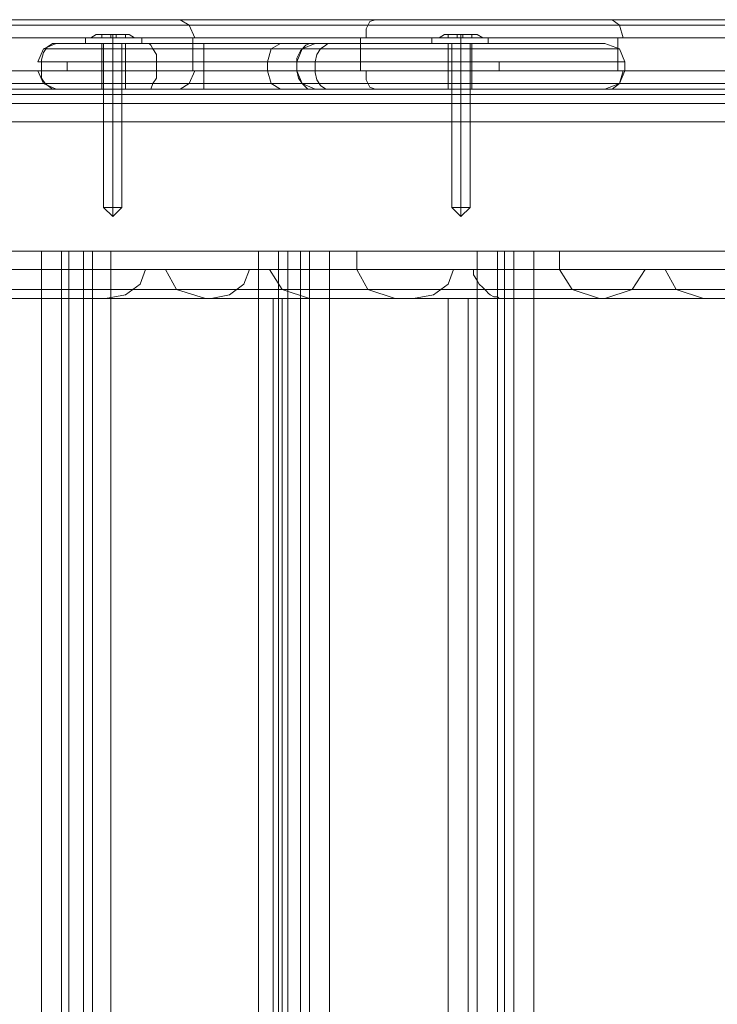
# Model space of a CAD drawing. Units: millimetres. Extents: x -3978 to 3772, y -2439 to 1541.
# Drawn here: x 1265 to 1413, y -239 to -29 of the extents above; entities that cross this region are included whole.
import ezdxf

# ---------------------------------------------------------------- set-up
doc = ezdxf.new("R2010")
doc.units = ezdxf.units.MM
doc.header["$MEASUREMENT"] = 0

# ---------------------------------------------------------------- blocks, each defined once
blk = doc.blocks.new('WMF0')
at = {"color": 254, "lineweight": 0}
for points in [[(4081.04, -2377.91), (4062.35, -2377.91), (4044.24, -2377.91), (4026.72, -2377.91), (4009.59, -2377.91), (3993.43, -2377.91), (3978.05, -2377.91), (3963.25, -2377.91), (3949.62, -2377.91), (3936.77, -2377.91), (3925.09, -2377.91), (3914.39, -2377.91), (3904.65, -2377.91), (3896.28, -2377.91)], [(3897.45, -2377.33), (3906.01, -2377.33), (3915.55, -2377.33), (3926.26, -2377.33), (3938.14, -2377.33), (3950.79, -2377.33), (3964.61, -2377.33), (3979.22, -2377.33), (3994.79, -2377.33), (4010.95, -2377.33), (4027.89, -2377.33), (4045.6, -2377.33), (4063.71, -2377.33), (4082.4, -2377.33)], [(3941.06, -2377.33), (3948.65, -2377.33), (3957.41, -2377.33), (3967.34, -2377.33), (3978.24, -2377.33), (3990.31, -2377.33), (4003.36, -2377.33), (4017.18, -2377.33), (4031.78, -2377.33), (4047.36, -2377.33), (4063.52, -2377.33), (4080.26, -2377.33), (4097.59, -2377.33)], [(3942.42, -2377.91), (3950.01, -2377.91), (3958.77, -2377.91), (3968.51, -2377.91), (3979.41, -2377.91), (3991.29, -2377.91), (4004.14, -2377.91), (4017.96, -2377.91), (4032.56, -2377.91), (4047.94, -2377.91), (4063.91, -2377.91), (4080.65, -2377.91), (4097.78, -2377.91)], [(4005.5, -2377.33), (4006.47, -2377.91), (4007.06, -2379.27)], [(4026.33, -2377.33), (4025.75, -2377.52), (4025.36, -2378.3), (4025.36, -2379.27)], [(4051.64, -2377.33), (4052.42, -2377.91), (4052.81, -2379.27)], [(3895.7, -2379.27), (3904.07, -2379.27), (3913.8, -2379.27), (3924.51, -2379.27), (3936.19, -2379.27), (3949.04, -2379.27), (3962.86, -2379.27), (3977.46, -2379.27), (3992.84, -2379.27), (4009.2, -2379.27), (4026.14, -2379.27), (4043.66, -2379.27), (4061.76, -2379.27), (4080.45, -2379.27)], [(4097.98, -2379.27), (4080.65, -2379.27), (4064.1, -2379.27), (4048.14, -2379.27), (4032.76, -2379.27), (4018.35, -2379.27), (4004.53, -2379.27), (3991.68, -2379.27), (3979.99, -2379.27), (3969.09, -2379.27), (3959.16, -2379.27), (3950.6, -2379.27), (3943, -2379.27)], [(4006.86, -2382.78), (4006.86, -2379.27)], [(4024.77, -2382.78), (4024.77, -2379.27)], [(4052.22, -2382.78), (4052.22, -2379.27)], [(4080.45, -2382.78), (4061.76, -2382.78), (4043.66, -2382.78), (4026.14, -2382.78), (4009.2, -2382.78), (3992.84, -2382.78), (3977.46, -2382.78), (3962.86, -2382.78), (3949.04, -2382.78), (3936.19, -2382.78), (3924.51, -2382.78), (3913.8, -2382.78), (3904.07, -2382.78), (3895.7, -2382.78)], [(3943, -2382.78), (3950.6, -2382.78), (3959.16, -2382.78), (3969.09, -2382.78), (3979.99, -2382.78), (3991.68, -2382.78), (4004.53, -2382.78), (4018.35, -2382.78), (4032.76, -2382.78), (4048.14, -2382.78), (4064.1, -2382.78), (4080.65, -2382.78), (4097.98, -2382.78)], [(4005.5, -2384.73), (4006.47, -2384.14), (4007.06, -2382.78)], [(4025.36, -2382.78), (4025.36, -2383.75), (4025.75, -2384.53), (4026.33, -2384.73)], [(4051.64, -2384.73), (4052.42, -2384.14), (4052.81, -2382.78)], [(4081.04, -2384.14), (4062.35, -2384.14), (4044.24, -2384.14), (4026.72, -2384.14), (4009.59, -2384.14), (3993.43, -2384.14), (3978.05, -2384.14), (3963.25, -2384.14), (3949.62, -2384.14), (3936.77, -2384.14), (3925.09, -2384.14), (3914.39, -2384.14), (3904.65, -2384.14), (3896.28, -2384.14)], [(4097.78, -2384.14), (4080.65, -2384.14), (4063.91, -2384.14), (4047.94, -2384.14), (4032.56, -2384.14), (4017.96, -2384.14), (4004.14, -2384.14), (3991.29, -2384.14), (3979.41, -2384.14), (3968.51, -2384.14), (3958.77, -2384.14), (3950.01, -2384.14), (3942.42, -2384.14)], [(4082.4, -2384.73), (4063.71, -2384.73), (4045.6, -2384.73), (4027.89, -2384.73), (4010.95, -2384.73), (3994.79, -2384.73), (3979.22, -2384.73), (3964.61, -2384.73), (3950.79, -2384.73), (3938.14, -2384.73), (3926.26, -2384.73), (3915.55, -2384.73), (3906.01, -2384.73), (3897.45, -2384.73)], [(4097.59, -2384.73), (4080.26, -2384.73), (4063.52, -2384.73), (4047.36, -2384.73), (4031.78, -2384.73), (4017.18, -2384.73), (4003.36, -2384.73), (3990.31, -2384.73), (3978.24, -2384.73), (3967.34, -2384.73), (3957.41, -2384.73), (3948.65, -2384.73), (3941.06, -2384.73)]]:
    blk.add_lwpolyline(points, dxfattribs=at)
at = {"color": 251, "lineweight": 0}
for points in [[(3996.54, -2378.89), (3995.96, -2379.27)], [(3997.13, -2378.89), (3997.13, -2379.27)], [(3997.13, -2378.89), (3997.13, -2379.27)], [(3998.1, -2378.89), (3997.13, -2378.89)], [(3997.13, -2378.89), (3998.1, -2378.89)], [(3998.1, -2378.89), (3998.1, -2379.27), (3998.68, -2379.27), (3998.68, -2378.89)], [(3998.1, -2379.27), (3998.1, -2378.89)], [(3998.68, -2378.89), (3998.1, -2378.89)], [(3998.1, -2378.89), (3998.68, -2378.89)], [(3998.3, -2378.89), (3998.3, -2379.27)], [(3998.3, -2378.89), (3998.3, -2379.27)], [(3998.68, -2378.89), (3998.68, -2379.27)], [(3998.68, -2379.27), (3998.68, -2378.89)], [(3998.68, -2378.89), (3998.68, -2379.27), (3999.66, -2379.27)], [(3999.66, -2378.89), (3998.68, -2378.89)], [(3998.68, -2378.89), (3999.66, -2378.89)], [(3999.66, -2378.89), (3999.66, -2379.27)], [(3999.66, -2378.89), (3999.66, -2379.27)], [(4000.05, -2378.89), (4000.63, -2379.27)], [(4033.73, -2378.89), (4033.14, -2379.27)], [(4033.73, -2378.89), (4033.14, -2379.27)], [(4034.12, -2378.89), (4034.12, -2379.27)], [(4034.12, -2378.89), (4034.12, -2379.27)], [(4035.09, -2378.89), (4034.12, -2378.89)], [(4034.12, -2378.89), (4035.09, -2378.89)], [(4034.12, -2378.89), (4034.12, -2379.27)], [(4034.12, -2378.89), (4034.12, -2379.27)], [(4035.09, -2378.89), (4034.12, -2378.89)], [(4034.12, -2378.89), (4035.09, -2378.89)], [(4035.09, -2378.89), (4035.09, -2379.27), (4035.68, -2379.27), (4035.68, -2378.89)], [(4035.09, -2379.27), (4035.09, -2378.89)], [(4035.68, -2378.89), (4035.09, -2378.89)], [(4035.09, -2378.89), (4035.68, -2378.89)], [(4035.09, -2378.89), (4035.09, -2379.27), (4035.68, -2379.27), (4035.68, -2378.89)], [(4035.09, -2379.27), (4035.09, -2378.89)], [(4035.68, -2378.89), (4035.09, -2378.89)], [(4035.09, -2378.89), (4035.68, -2378.89)], [(4035.48, -2378.89), (4035.48, -2379.27)], [(4035.48, -2378.89), (4035.48, -2379.27)], [(4035.48, -2378.89), (4035.48, -2379.27)], [(4035.48, -2378.89), (4035.48, -2379.27)], [(4035.68, -2378.89), (4035.68, -2379.27)], [(4035.68, -2379.27), (4035.68, -2378.89)], [(4035.68, -2378.89), (4035.68, -2379.27), (4036.65, -2379.27)], [(4036.65, -2378.89), (4035.68, -2378.89)], [(4035.68, -2378.89), (4036.65, -2378.89)], [(4035.68, -2378.89), (4035.68, -2379.27)], [(4035.68, -2379.27), (4035.68, -2378.89)], [(4035.68, -2378.89), (4035.68, -2379.27), (4036.65, -2379.27)], [(4036.65, -2378.89), (4035.68, -2378.89)], [(4035.68, -2378.89), (4036.65, -2378.89)], [(4036.65, -2378.89), (4036.65, -2379.27)], [(4036.65, -2378.89), (4036.65, -2379.27)], [(4036.65, -2378.89), (4036.65, -2379.27)], [(4036.65, -2378.89), (4036.65, -2379.27)], [(4037.23, -2378.89), (4037.82, -2379.27)], [(4037.23, -2378.89), (4037.82, -2379.27)], [(3995.38, -2379.27), (3995.76, -2379.27), (3996.93, -2379.27), (3998.3, -2379.27), (3999.85, -2379.27), (4001.02, -2379.27), (4001.41, -2379.27)], [(4001.02, -2379.27), (3999.85, -2379.27), (3998.3, -2379.27), (3996.93, -2379.27), (3995.76, -2379.27), (3995.38, -2379.27)], [(3995.38, -2379.27), (3995.38, -2379.86)], [(4001.41, -2379.86), (4001.02, -2379.86), (3999.85, -2379.86), (3998.3, -2379.86), (3996.93, -2379.86), (3995.76, -2379.86), (3995.38, -2379.86)], [(3995.76, -2379.86), (3996.93, -2379.86), (3998.3, -2379.86), (3999.85, -2379.86), (4001.02, -2379.86), (4001.41, -2379.86)], [(4000.63, -2379.27), (4000.05, -2379.27), (3998.3, -2379.27), (3996.74, -2379.27), (3995.96, -2379.27)], [(3996.74, -2379.27), (3998.3, -2379.27), (4000.05, -2379.27), (4000.63, -2379.27)], [(3998.1, -2379.27), (3997.13, -2379.27)], [(3997.13, -2379.27), (3998.1, -2379.27)], [(3997.32, -2397.38), (3997.32, -2379.86)], [(3998.1, -2379.27), (3998.68, -2379.27)], [(3998.3, -2379.27), (3998.3, -2379.86)], [(3998.3, -2379.27), (3998.3, -2379.86)], [(3998.3, -2397.38), (3998.3, -2379.86)], [(3998.3, -2397.38), (3998.3, -2379.86)], [(3999.66, -2379.27), (3998.68, -2379.27)], [(3999.27, -2397.38), (3999.27, -2379.86)], [(4001.41, -2379.27), (4001.41, -2379.86)], [(4032.37, -2379.27), (4032.76, -2379.27), (4033.92, -2379.27), (4035.48, -2379.27), (4036.84, -2379.27), (4038.01, -2379.27), (4038.4, -2379.27)], [(4038.01, -2379.27), (4036.84, -2379.27), (4035.48, -2379.27), (4033.92, -2379.27), (4032.76, -2379.27), (4032.37, -2379.27)], [(4032.37, -2379.27), (4032.37, -2379.86)], [(4032.37, -2379.27), (4032.76, -2379.27), (4033.92, -2379.27), (4035.48, -2379.27), (4036.84, -2379.27), (4038.01, -2379.27), (4038.4, -2379.27)], [(4038.01, -2379.27), (4036.84, -2379.27), (4035.48, -2379.27), (4033.92, -2379.27), (4032.76, -2379.27), (4032.37, -2379.27)], [(4032.37, -2379.27), (4032.37, -2379.86)], [(4038.4, -2379.86), (4038.01, -2379.86), (4036.84, -2379.86), (4035.48, -2379.86), (4033.92, -2379.86), (4032.76, -2379.86), (4032.37, -2379.86)], [(4038.4, -2379.86), (4038.01, -2379.86), (4036.84, -2379.86), (4035.48, -2379.86), (4033.92, -2379.86), (4032.76, -2379.86), (4032.37, -2379.86)], [(4032.76, -2379.86), (4033.92, -2379.86), (4035.48, -2379.86), (4036.84, -2379.86), (4038.01, -2379.86), (4038.4, -2379.86)], [(4032.76, -2379.86), (4033.92, -2379.86), (4035.48, -2379.86), (4036.84, -2379.86), (4038.01, -2379.86), (4038.4, -2379.86)], [(4037.82, -2379.27), (4037.04, -2379.27), (4035.48, -2379.27), (4033.73, -2379.27), (4033.14, -2379.27)], [(4037.82, -2379.27), (4037.04, -2379.27), (4035.48, -2379.27), (4033.73, -2379.27), (4033.14, -2379.27)], [(4033.73, -2379.27), (4035.48, -2379.27), (4037.04, -2379.27), (4037.82, -2379.27)], [(4033.73, -2379.27), (4035.48, -2379.27), (4037.04, -2379.27), (4037.82, -2379.27)], [(4035.09, -2379.27), (4034.12, -2379.27)], [(4034.12, -2379.27), (4035.09, -2379.27)], [(4035.09, -2379.27), (4034.12, -2379.27)], [(4034.12, -2379.27), (4035.09, -2379.27)], [(4034.51, -2397.38), (4034.51, -2379.86)], [(4034.51, -2397.38), (4034.51, -2379.86)], [(4035.09, -2379.27), (4035.68, -2379.27)], [(4035.09, -2379.27), (4035.68, -2379.27)], [(4035.48, -2379.27), (4035.48, -2379.86)], [(4035.48, -2379.27), (4035.48, -2379.86)], [(4035.48, -2379.27), (4035.48, -2379.86)], [(4035.48, -2379.27), (4035.48, -2379.86)], [(4035.48, -2397.38), (4035.48, -2379.86)], [(4035.48, -2397.38), (4035.48, -2379.86)], [(4035.48, -2397.38), (4035.48, -2379.86)], [(4035.48, -2397.38), (4035.48, -2379.86)], [(4036.65, -2379.27), (4035.68, -2379.27)], [(4036.65, -2379.27), (4035.68, -2379.27)], [(4036.45, -2397.38), (4036.45, -2379.86)], [(4036.45, -2397.38), (4036.45, -2379.86)], [(4038.4, -2379.27), (4038.4, -2379.86)], [(4038.4, -2379.27), (4038.4, -2379.86)], [(3999.27, -2397.38), (3999.07, -2397.38), (3998.3, -2397.38), (3997.71, -2397.38), (3997.32, -2397.38)], [(3998.3, -2398.35), (3997.32, -2397.38)], [(3997.71, -2397.38), (3998.3, -2397.38), (3999.07, -2397.38), (3999.27, -2397.38)], [(3998.3, -2398.35), (3998.3, -2397.38)], [(3998.3, -2398.35), (3999.27, -2397.38)], [(3998.3, -2398.35), (3998.3, -2397.38)], [(4036.45, -2397.38), (4036.06, -2397.38), (4035.48, -2397.38), (4034.7, -2397.38), (4034.51, -2397.38)], [(4035.48, -2398.35), (4034.51, -2397.38)], [(4036.45, -2397.38), (4036.06, -2397.38), (4035.48, -2397.38), (4034.7, -2397.38), (4034.51, -2397.38)], [(4035.48, -2398.35), (4034.51, -2397.38)], [(4034.7, -2397.38), (4035.48, -2397.38), (4036.06, -2397.38), (4036.45, -2397.38)], [(4034.7, -2397.38), (4035.48, -2397.38), (4036.06, -2397.38), (4036.45, -2397.38)], [(4035.48, -2398.35), (4035.48, -2397.38)], [(4035.48, -2398.35), (4036.45, -2397.38)], [(4035.48, -2398.35), (4035.48, -2397.38)], [(4035.48, -2398.35), (4035.48, -2397.38)], [(4035.48, -2398.35), (4036.45, -2397.38)], [(4035.48, -2398.35), (4035.48, -2397.38)]]:
    blk.add_lwpolyline(points, dxfattribs=at)
for points in [[(4000.05, -2378.89), (3999.66, -2378.89), (3998.3, -2378.89), (3997.13, -2378.89), (3996.54, -2378.89), (3997.13, -2378.89), (3998.3, -2378.89), (3999.66, -2378.89), (4000.05, -2378.89)], [(3998.1, -2378.89), (3998.1, -2379.27), (3998.1, -2378.89)], [(4037.23, -2378.89), (4036.65, -2378.89), (4035.48, -2378.89), (4034.12, -2378.89), (4033.73, -2378.89), (4034.12, -2378.89), (4035.48, -2378.89), (4036.65, -2378.89), (4037.23, -2378.89)], [(4037.23, -2378.89), (4036.65, -2378.89), (4035.48, -2378.89), (4034.12, -2378.89), (4033.73, -2378.89), (4034.12, -2378.89), (4035.48, -2378.89), (4036.65, -2378.89), (4037.23, -2378.89)], [(4035.09, -2378.89), (4035.09, -2379.27), (4035.09, -2378.89)], [(4035.09, -2378.89), (4035.09, -2379.27), (4035.09, -2378.89)], [(3999.27, -2379.86), (3999.07, -2379.86), (3998.3, -2379.86), (3997.71, -2379.86), (3997.32, -2379.86), (3997.71, -2379.86), (3998.3, -2379.86), (3999.07, -2379.86), (3999.27, -2379.86)], [(4036.45, -2379.86), (4036.06, -2379.86), (4035.48, -2379.86), (4034.7, -2379.86), (4034.51, -2379.86), (4034.7, -2379.86), (4035.48, -2379.86), (4036.06, -2379.86), (4036.45, -2379.86)], [(4036.45, -2379.86), (4036.06, -2379.86), (4035.48, -2379.86), (4034.7, -2379.86), (4034.51, -2379.86), (4034.7, -2379.86), (4035.48, -2379.86), (4036.06, -2379.86), (4036.45, -2379.86)]]:
    blk.add_lwpolyline(points, close=True, dxfattribs=at)
at = {"color": 27, "lineweight": 0}
for points in [[(3992.26, -2379.86), (3990.9, -2380.44), (3990.31, -2381.81)], [(3990.7, -2381.81), (3990.7, -2381.61), (3990.9, -2380.83), (3991.29, -2380.25), (3991.87, -2379.86), (3992.45, -2379.86)], [(3992.45, -2379.86), (3992.26, -2379.86), (3993.04, -2379.86), (3994.79, -2379.86), (3997.13, -2379.86), (3999.66, -2379.86), (4001.8, -2379.86)], [(4021.66, -2379.86), (3992.45, -2379.86)], [(3999.66, -2379.86), (3999.27, -2379.86), (3998.3, -2379.86), (3997.52, -2379.86), (3997.13, -2379.86)], [(3997.13, -2379.86), (3997.13, -2384.73)], [(3997.52, -2379.86), (3998.3, -2379.86), (3999.27, -2379.86), (3999.66, -2379.86)], [(3998.3, -2379.86), (3998.3, -2384.73)], [(3998.3, -2379.86), (3998.3, -2384.73)], [(3998.3, -2379.86), (3998.3, -2380.44), (3998.3, -2381.81)], [(3999.66, -2379.86), (3999.66, -2384.73)], [(4001.8, -2379.86), (4005.69, -2379.86), (4009.78, -2379.86), (4013.68, -2379.86), (4016.79, -2379.86), (4019.13, -2379.86), (4019.91, -2379.86)], [(4002.97, -2381.81), (4002.97, -2381.03), (4002.58, -2380.44), (4002.38, -2380.05), (4002.19, -2379.86), (4001.99, -2379.86), (4001.8, -2379.86)], [(4008.03, -2379.86), (4008.03, -2380.25), (4008.03, -2380.64), (4008.03, -2381.22), (4008.03, -2381.81)], [(4016.21, -2379.86), (4015.23, -2380.44), (4014.84, -2381.81)], [(4017.96, -2381.81), (4018.54, -2380.44), (4019.91, -2379.86)], [(4019.91, -2379.86), (4019.32, -2379.86), (4018.93, -2380.05), (4018.35, -2380.64), (4017.96, -2381.42), (4017.96, -2381.81)], [(4019.91, -2379.86), (4020.49, -2379.86), (4022.05, -2379.86), (4024.38, -2379.86), (4027.69, -2379.86), (4031.39, -2379.86), (4035.48, -2379.86), (4039.37, -2379.86), (4043.27, -2379.86), (4046.38, -2379.86), (4048.91, -2379.86), (4050.47, -2379.86), (4050.86, -2379.86)], [(4021.66, -2379.86), (4021.27, -2379.86), (4021.07, -2380.05), (4020.49, -2380.44), (4020.1, -2381.03), (4019.91, -2381.81)], [(4050.86, -2379.86), (4050.47, -2379.86), (4048.72, -2379.86), (4046.19, -2379.86), (4042.88, -2379.86), (4039.18, -2379.86), (4035.09, -2379.86), (4031, -2379.86), (4027.3, -2379.86), (4023.99, -2379.86), (4021.66, -2379.86)], [(4036.65, -2379.86), (4036.26, -2379.86), (4035.48, -2379.86), (4034.51, -2379.86), (4034.12, -2379.86)], [(4034.12, -2379.86), (4034.12, -2384.73)], [(4034.12, -2379.86), (4034.12, -2384.73)], [(4034.51, -2379.86), (4035.48, -2379.86), (4036.26, -2379.86), (4036.65, -2379.86)], [(4035.48, -2379.86), (4035.48, -2384.73)], [(4035.48, -2379.86), (4035.48, -2384.73)], [(4035.48, -2379.86), (4035.48, -2384.73)], [(4035.48, -2379.86), (4035.48, -2384.73)], [(4035.48, -2379.86), (4035.48, -2380.44), (4035.48, -2381.81)], [(4035.48, -2379.86), (4035.48, -2380.44), (4035.48, -2381.81)], [(4036.65, -2379.86), (4036.65, -2384.73)], [(4036.65, -2379.86), (4036.65, -2384.73)], [(4050.86, -2379.86), (4052.42, -2380.44), (4053, -2381.81)], [(4053, -2381.81), (4052.42, -2380.44), (4050.86, -2379.86)], [(4050.86, -2379.86), (4052.42, -2380.44), (4053, -2381.81)], [(3991.29, -2380.44), (3990.9, -2380.44), (3991.87, -2380.44), (3993.82, -2380.44), (3996.74, -2380.44), (3999.85, -2380.44), (4002.58, -2380.44)], [(4020.49, -2380.44), (3991.29, -2380.44)], [(4002.58, -2380.44), (4006.08, -2380.44), (4009.59, -2380.44), (4013.09, -2380.44), (4015.82, -2380.44), (4017.76, -2380.44), (4018.54, -2380.44)], [(4018.54, -2380.44), (4019.13, -2380.44), (4020.88, -2380.44), (4023.41, -2380.44), (4026.91, -2380.44), (4031, -2380.44), (4035.48, -2380.44), (4039.76, -2380.44), (4043.85, -2380.44), (4047.36, -2380.44), (4050.08, -2380.44), (4051.83, -2380.44), (4052.42, -2380.44)], [(4052.42, -2380.44), (4051.83, -2380.44), (4050.08, -2380.44), (4047.16, -2380.44), (4043.66, -2380.44), (4039.37, -2380.44), (4034.9, -2380.44), (4030.61, -2380.44), (4026.53, -2380.44), (4023.02, -2380.44), (4020.49, -2380.44)], [(4002.97, -2381.81), (3999.85, -2381.81), (3996.54, -2381.81), (3993.43, -2381.81), (3991.29, -2381.81), (3990.31, -2381.81), (3990.7, -2381.81)], [(3990.7, -2382.78), (3990.7, -2381.81)], [(3990.7, -2381.81), (4019.91, -2381.81), (4019.91, -2382.78)], [(3993.43, -2382.78), (3993.43, -2381.81)], [(4017.96, -2381.81), (4017.18, -2381.81), (4015.43, -2381.81), (4012.7, -2381.81), (4009.59, -2381.81), (4006.08, -2381.81), (4002.97, -2381.81)], [(4002.97, -2382.78), (4002.97, -2381.81)], [(4008.03, -2382.78), (4008.03, -2381.81)], [(4014.84, -2382.78), (4014.84, -2381.81)], [(4053, -2381.81), (4052.42, -2381.81), (4050.67, -2381.81), (4047.75, -2381.81), (4044.24, -2381.81), (4039.96, -2381.81), (4035.48, -2381.81), (4030.81, -2381.81), (4026.72, -2381.81), (4023.02, -2381.81), (4020.3, -2381.81), (4018.54, -2381.81), (4017.96, -2381.81)], [(4017.96, -2382.78), (4017.96, -2381.81)], [(4017.96, -2381.81), (4017.96, -2382.78)], [(4017.96, -2382.78), (4017.96, -2381.81)], [(4017.96, -2382.78), (4017.96, -2381.81)], [(4019.91, -2381.81), (4022.63, -2381.81), (4026.14, -2381.81), (4030.42, -2381.81), (4034.9, -2381.81), (4039.57, -2381.81), (4043.85, -2381.81), (4047.55, -2381.81), (4050.47, -2381.81), (4052.22, -2381.81), (4053, -2381.81)], [(4035.48, -2382.78), (4035.48, -2381.81)], [(4039.57, -2382.78), (4039.57, -2381.81)], [(4053, -2382.78), (4053, -2381.81)], [(4053, -2382.78), (4053, -2381.81)], [(4053, -2382.78), (4053, -2381.81)], [(3990.7, -2382.78), (3990.31, -2382.78), (3991.29, -2382.78), (3993.43, -2382.78), (3996.54, -2382.78), (3999.85, -2382.78), (4002.97, -2382.78)], [(3992.26, -2384.73), (3990.9, -2384.14), (3990.31, -2382.78)], [(3992.45, -2384.73), (3992.07, -2384.73), (3991.87, -2384.73), (3991.09, -2384.14), (3990.7, -2383.56), (3990.7, -2382.78)], [(4019.91, -2382.78), (3990.7, -2382.78)], [(3998.3, -2384.73), (3998.3, -2384.14), (3998.3, -2382.78)], [(4001.8, -2384.73), (4001.99, -2384.73), (4002.19, -2384.73), (4002.38, -2384.73), (4002.58, -2384.14), (4002.97, -2383.56), (4002.97, -2382.78)], [(4002.97, -2382.78), (4006.08, -2382.78), (4009.59, -2382.78), (4012.7, -2382.78), (4015.43, -2382.78), (4017.18, -2382.78), (4017.96, -2382.78)], [(4008.03, -2384.73), (4008.03, -2384.53), (4008.03, -2383.95), (4008.03, -2383.36), (4008.03, -2382.78)], [(4016.21, -2384.73), (4015.23, -2384.14), (4014.84, -2382.78)], [(4019.91, -2384.73), (4018.54, -2384.14), (4017.96, -2382.78)], [(4017.96, -2382.78), (4018.15, -2383.56), (4018.54, -2384.14), (4019.13, -2384.73), (4019.52, -2384.73), (4019.91, -2384.73)], [(4017.96, -2382.78), (4018.54, -2382.78), (4020.3, -2382.78), (4023.02, -2382.78), (4026.72, -2382.78), (4030.81, -2382.78), (4035.48, -2382.78), (4039.96, -2382.78), (4044.24, -2382.78), (4047.75, -2382.78), (4050.67, -2382.78), (4052.42, -2382.78), (4053, -2382.78)], [(4053, -2382.78), (4052.22, -2382.78), (4050.47, -2382.78), (4047.55, -2382.78), (4043.85, -2382.78), (4039.57, -2382.78), (4034.9, -2382.78), (4030.42, -2382.78), (4026.14, -2382.78), (4022.63, -2382.78), (4019.91, -2382.78)], [(4019.91, -2382.78), (4019.91, -2382.97), (4020.1, -2383.75), (4020.49, -2384.34), (4021.07, -2384.73), (4021.66, -2384.73)], [(4035.48, -2384.73), (4035.48, -2384.14), (4035.48, -2382.78)], [(4035.48, -2384.73), (4035.48, -2384.14), (4035.48, -2382.78)], [(4053, -2382.78), (4052.42, -2384.14), (4050.86, -2384.73)], [(4050.86, -2384.73), (4052.42, -2384.14), (4053, -2382.78)], [(4002.58, -2384.14), (3999.85, -2384.14), (3996.74, -2384.14), (3993.82, -2384.14), (3991.87, -2384.14), (3990.9, -2384.14), (3991.29, -2384.14)], [(3991.29, -2384.14), (4020.49, -2384.14)], [(4018.54, -2384.14), (4017.76, -2384.14), (4015.82, -2384.14), (4013.09, -2384.14), (4009.59, -2384.14), (4006.08, -2384.14), (4002.58, -2384.14)], [(4052.42, -2384.14), (4051.83, -2384.14), (4050.08, -2384.14), (4047.36, -2384.14), (4043.85, -2384.14), (4039.76, -2384.14), (4035.48, -2384.14), (4031, -2384.14), (4026.91, -2384.14), (4023.41, -2384.14), (4020.88, -2384.14), (4019.13, -2384.14), (4018.54, -2384.14)], [(4020.49, -2384.14), (4023.02, -2384.14), (4026.53, -2384.14), (4030.61, -2384.14), (4034.9, -2384.14), (4039.37, -2384.14), (4043.66, -2384.14), (4047.16, -2384.14), (4050.08, -2384.14), (4051.83, -2384.14), (4052.42, -2384.14)], [(4001.8, -2384.73), (3999.66, -2384.73), (3997.13, -2384.73), (3994.79, -2384.73), (3993.04, -2384.73), (3992.26, -2384.73), (3992.45, -2384.73)], [(3992.45, -2384.73), (4021.66, -2384.73)], [(3997.13, -2384.73), (3997.52, -2384.73), (3998.3, -2384.73), (3999.27, -2384.73), (3999.66, -2384.73)], [(3999.27, -2384.73), (3998.3, -2384.73), (3997.52, -2384.73), (3997.13, -2384.73)], [(4019.91, -2384.73), (4019.13, -2384.73), (4016.79, -2384.73), (4013.68, -2384.73), (4009.78, -2384.73), (4005.69, -2384.73), (4001.8, -2384.73)], [(4050.86, -2384.73), (4050.47, -2384.73), (4048.91, -2384.73), (4046.38, -2384.73), (4043.27, -2384.73), (4039.37, -2384.73), (4035.48, -2384.73), (4031.39, -2384.73), (4027.69, -2384.73), (4024.38, -2384.73), (4022.05, -2384.73), (4020.49, -2384.73), (4019.91, -2384.73)], [(4021.66, -2384.73), (4023.99, -2384.73), (4027.3, -2384.73), (4031, -2384.73), (4035.09, -2384.73), (4039.18, -2384.73), (4042.88, -2384.73), (4046.19, -2384.73), (4048.72, -2384.73), (4050.47, -2384.73), (4050.86, -2384.73)], [(4034.12, -2384.73), (4034.51, -2384.73), (4035.48, -2384.73), (4036.26, -2384.73), (4036.65, -2384.73)], [(4036.26, -2384.73), (4035.48, -2384.73), (4034.51, -2384.73), (4034.12, -2384.73)], [(4034.12, -2384.73), (4034.51, -2384.73), (4035.48, -2384.73), (4036.26, -2384.73), (4036.65, -2384.73)], [(4036.26, -2384.73), (4035.48, -2384.73), (4034.51, -2384.73), (4034.12, -2384.73)]]:
    blk.add_lwpolyline(points, dxfattribs=at)
blk.add_lwpolyline([(4036.65, -2379.86), (4036.26, -2379.86), (4035.48, -2379.86), (4034.51, -2379.86), (4034.12, -2379.86), (4034.51, -2379.86), (4035.48, -2379.86), (4036.26, -2379.86), (4036.65, -2379.86)], close=True, dxfattribs=at)
at = {"color": 30, "lineweight": 0}
for points in [[(4425.63, -2385.31), (3780.25, -2385.31)], [(4436.34, -2385.31), (3783.56, -2385.31)], [(3783.75, -2385.31), (4409.48, -2385.31)], [(3787.25, -2385.31), (4428.36, -2385.31)], [(3792.51, -2385.31), (4433.62, -2385.31)], [(4458.54, -2385.31), (3794.65, -2385.31)], [(3801.86, -2385.31), (4469.05, -2385.31)], [(3811.4, -2385.31), (4436.93, -2385.31)], [(4403.44, -2385.31), (3815.29, -2385.31)], [(4491.44, -2385.31), (3824.63, -2385.31)], [(3781.02, -2386.28), (4428.75, -2386.28)], [(3782.39, -2386.28), (4433.23, -2386.28)], [(3785.89, -2386.28), (4404.41, -2386.28)], [(3796.6, -2386.28), (4461.46, -2386.28)], [(3799.71, -2386.28), (4466.13, -2386.28)], [(3805.17, -2386.28), (4413.37, -2386.28)], [(3807.5, -2386.28), (4415.51, -2386.28)], [(3815.29, -2386.28), (4400.33, -2386.28)], [(3816.46, -2386.28), (4434.98, -2386.28)], [(3830.67, -2386.28), (4494.36, -2386.28)], [(3781.41, -2388.23), (4429.92, -2388.23)], [(4432.06, -2388.23), (3782, -2388.23)], [(3789.59, -2388.23), (4399.35, -2388.23)], [(4462.82, -2388.23), (3797.38, -2388.23)], [(4464.96, -2388.23), (3798.94, -2388.23)], [(3806.33, -2388.23), (4413.37, -2388.23)], [(3807.31, -2388.23), (4414.54, -2388.23)], [(4399.16, -2388.23), (3815.29, -2388.23)], [(3821.52, -2388.23), (4431.09, -2388.23)], [(3836.7, -2388.23), (4495.72, -2388.23)], [(4495.72, -2388.23), (4495.72, -2404), (3836.7, -2404)], [(4037.23, -2407.12), (4037.23, -2402.05), (3949.43, -2402.05)], [(3990.7, -2402.05), (3968.12, -2402.05)], [(3990.7, -2773.52), (3990.7, -2402.05), (3968.12, -2402.05)], [(4037.23, -2405.17), (4037.23, -2402.05), (3971.04, -2402.05)], [(3990.7, -2402.05), (3990.7, -2773.52)], [(3993.62, -2402.05), (3993.23, -2402.05), (3992.26, -2402.05), (3990.7, -2402.05)], [(3990.7, -2402.05), (3992.26, -2402.05), (3993.23, -2402.05), (3993.62, -2402.05)], [(3992.84, -2402.05), (3992.84, -2773.52)], [(3992.84, -2402.05), (3992.84, -2773.52)], [(3993.62, -2402.05), (3993.62, -2773.52)], [(3995.18, -2402.05), (3993.62, -2402.05)], [(3995.18, -2773.52), (3995.18, -2402.05), (3993.62, -2402.05)], [(3993.62, -2773.52), (3993.62, -2402.05)], [(3995.18, -2402.05), (3995.18, -2773.52)], [(3998.1, -2402.05), (3996.74, -2402.05), (3995.57, -2402.05), (3995.18, -2402.05)], [(3995.18, -2402.05), (3995.57, -2402.05), (3996.74, -2402.05), (3998.1, -2402.05)], [(3996.15, -2402.05), (3996.15, -2773.52)], [(3996.15, -2402.05), (3996.15, -2773.52)], [(3998.1, -2402.05), (3998.1, -2773.52)], [(4013.87, -2402.05), (3998.1, -2402.05)], [(4013.87, -2773.52), (4013.87, -2402.05), (3998.1, -2402.05)], [(3998.1, -2773.52), (3998.1, -2402.05)], [(4013.87, -2402.05), (4013.87, -2773.52)], [(4016.99, -2402.05), (4016.6, -2402.05), (4015.43, -2402.05), (4013.87, -2402.05)], [(4013.87, -2402.05), (4015.43, -2402.05), (4016.6, -2402.05), (4016.99, -2402.05)], [(4016.01, -2402.05), (4016.01, -2773.52)], [(4016.01, -2402.05), (4016.01, -2773.52)], [(4016.99, -2402.05), (4016.99, -2773.52)], [(4018.35, -2402.05), (4016.99, -2402.05)], [(4018.35, -2773.52), (4018.35, -2402.05), (4016.99, -2402.05)], [(4016.99, -2773.52), (4016.99, -2402.05)], [(4018.35, -2402.05), (4018.35, -2773.52)], [(4021.46, -2402.05), (4019.91, -2402.05), (4018.93, -2402.05), (4018.35, -2402.05)], [(4018.35, -2402.05), (4018.93, -2402.05), (4019.91, -2402.05), (4021.46, -2402.05)], [(4019.32, -2402.05), (4019.32, -2773.52)], [(4019.32, -2402.05), (4019.32, -2773.52)], [(4021.46, -2402.05), (4021.46, -2773.52)], [(4037.23, -2402.05), (4021.46, -2402.05)], [(4037.23, -2773.52), (4037.23, -2402.05), (4021.46, -2402.05)], [(4021.46, -2773.52), (4021.46, -2402.05)], [(4045.99, -2404), (4045.99, -2402.05), (4024.38, -2402.05), (4024.38, -2404)], [(4112.19, -2407.12), (4112.19, -2402.05), (4024.38, -2402.05)], [(4037.23, -2773.52), (4037.23, -2402.05)], [(4040.15, -2402.05), (4039.76, -2402.05), (4038.6, -2402.05), (4037.23, -2402.05)], [(4037.23, -2402.05), (4038.6, -2402.05), (4039.76, -2402.05), (4040.15, -2402.05)], [(4037.23, -2402.05), (4038.6, -2402.05), (4039.76, -2402.05), (4040.15, -2402.05)], [(4040.15, -2402.05), (4039.76, -2402.05), (4038.6, -2402.05), (4037.23, -2402.05)], [(4039.37, -2406.92), (4039.37, -2402.05)], [(4039.37, -2402.05), (4039.37, -2407.12)], [(4040.15, -2773.52), (4040.15, -2402.05)], [(4040.15, -2773.52), (4040.15, -2402.05)], [(4040.15, -2402.05), (4040.54, -2402.05), (4041.71, -2402.05), (4043.27, -2402.05)], [(4040.15, -2402.05), (4040.15, -2773.52)], [(4040.15, -2402.05), (4040.15, -2773.52)], [(4043.27, -2402.05), (4041.71, -2402.05), (4040.54, -2402.05), (4040.15, -2402.05)], [(4040.15, -2407.12), (4040.15, -2402.05)], [(4040.15, -2407.12), (4040.15, -2402.05)], [(4043.27, -2402.05), (4043.27, -2773.52)], [(4065.66, -2402.05), (4043.27, -2402.05)], [(4065.66, -2773.52), (4065.66, -2402.05), (4043.27, -2402.05)], [(4043.27, -2402.05), (4043.27, -2773.52)], [(4112.19, -2405.17), (4112.19, -2402.05), (4045.99, -2402.05)], [(3789.59, -2404), (4399.35, -2404)], [(3809.84, -2404), (4409.86, -2404)], [(3811.01, -2404), (4410.84, -2404)], [(3821.52, -2404), (4431.09, -2404)], [(3959.75, -2404), (4012.9, -2404), (4015.04, -2404)], [(4015.04, -2404), (3961.89, -2404)], [(3971.04, -2404), (4024.38, -2404)], [(4001.8, -2404), (4001.22, -2405.56), (3999.66, -2406.73), (3997.52, -2407.12)], [(4003.94, -2404), (4001.8, -2404), (4055.14, -2404)], [(4008.22, -2407.12), (4005.11, -2406.14), (4003.94, -2404)], [(4003.94, -2404), (4057.29, -2404)], [(4008.81, -2407.12), (4010.76, -2406.73), (4012.31, -2405.56), (4012.9, -2404)], [(4015.04, -2404), (4016.4, -2406.14), (4019.32, -2407.12)], [(4028.47, -2407.12), (4025.55, -2406.14), (4024.38, -2404)], [(4034.7, -2404), (4034.12, -2405.56), (4032.56, -2406.73), (4030.42, -2407.12)], [(4036.84, -2404), (4034.7, -2404), (4087.85, -2404)], [(4036.84, -2404), (4089.99, -2404)], [(4037.23, -2405.17), (4036.84, -2404.58), (4036.84, -2404)], [(4050.28, -2407.12), (4047.36, -2406.14), (4045.99, -2404)], [(4045.99, -2404), (4099.34, -2404)], [(4055.14, -2404), (4053.78, -2406.14), (4050.86, -2407.12)], [(4057.29, -2404), (4055.14, -2404)], [(4061.37, -2407.12), (4058.45, -2406.14), (4057.29, -2404)], [(4039.76, -2407.12), (4039.57, -2407.12), (4039.37, -2406.92), (4038.99, -2406.92), (4038.6, -2406.73), (4038.4, -2406.53), (4038.21, -2406.34), (4037.82, -2405.95), (4037.43, -2405.56), (4037.23, -2405.17)], [(3785.89, -2406.14), (4404.41, -2406.14)], [(3809.25, -2406.14), (4409.28, -2406.14)], [(3811.59, -2406.14), (4411.42, -2406.14)], [(3816.46, -2406.14), (4434.98, -2406.14)], [(3830.67, -2406.14), (4494.36, -2406.14)], [(3958.58, -2406.14), (4011.73, -2406.14)], [(3963.06, -2406.14), (4016.4, -2406.14)], [(3972.4, -2406.14), (4025.55, -2406.14)], [(4000.63, -2406.14), (4053.78, -2406.14)], [(4005.11, -2406.14), (4058.45, -2406.14)], [(4033.53, -2406.14), (4086.68, -2406.14)], [(4038.01, -2406.14), (4091.36, -2406.14)], [(4047.36, -2406.14), (4100.51, -2406.14)], [(3783.75, -2407.12), (4409.48, -2407.12)], [(3808.28, -2407.12), (4407.14, -2407.12)], [(3811.4, -2407.12), (4436.93, -2407.12)], [(3813.54, -2407.12), (4412.59, -2407.12)], [(3824.63, -2407.12), (4491.44, -2407.12)], [(3965.2, -2407.12), (3964.81, -2407.12), (4019.32, -2407.12), (4037.23, -2407.12)], [(3997.52, -2407.12), (3975.32, -2407.12), (4028.47, -2407.12)], [(3997.52, -2407.12), (4050.86, -2407.12)], [(4030.42, -2407.12), (4008.22, -2407.12), (4061.37, -2407.12), (4083.76, -2407.12)], [(4015.43, -2407.12), (4015.82, -2407.12), (4016.99, -2407.12), (4018.35, -2407.12)], [(4015.43, -2407.12), (4015.43, -2768.46)], [(4015.43, -2407.12), (4015.43, -2768.46)], [(4018.35, -2407.12), (4016.99, -2407.12), (4015.82, -2407.12), (4015.43, -2407.12)], [(4018.35, -2407.12), (4034.12, -2407.12)], [(4018.35, -2407.12), (4018.35, -2768.46)], [(4018.35, -2407.12), (4018.35, -2768.46)], [(4034.12, -2407.12), (4018.35, -2407.12)], [(4050.86, -2407.12), (4028.47, -2407.12)], [(4030.42, -2407.12), (4083.76, -2407.12)], [(4034.12, -2768.46), (4034.12, -2407.12)], [(4037.23, -2407.12), (4036.84, -2407.12), (4035.68, -2407.12), (4034.12, -2407.12)], [(4034.12, -2407.12), (4035.68, -2407.12), (4036.84, -2407.12), (4037.23, -2407.12)], [(4034.12, -2768.46), (4034.12, -2407.12)], [(4037.23, -2768.46), (4037.23, -2407.12)], [(4037.23, -2768.46), (4037.23, -2407.12)], [(4037.23, -2407.12), (4038.6, -2407.12), (4039.76, -2407.12), (4040.15, -2407.12)], [(4040.15, -2407.12), (4039.76, -2407.12), (4094.28, -2407.12), (4112.19, -2407.12)], [(4072.47, -2407.12), (4050.28, -2407.12), (4103.62, -2407.12)]]:
    blk.add_lwpolyline(points, dxfattribs=at)
for points in [[(4039.37, -2402.05), (4039.37, -2773.52), (4039.37, -2402.05)], [(4041.13, -2402.05), (4041.13, -2773.52), (4041.13, -2402.05)], [(3933.27, -2407.12), (3986.42, -2407.12), (4008.81, -2407.12), (3955.46, -2407.12), (3933.27, -2407.12)], [(4016.4, -2407.12), (4016.4, -2768.46), (4016.4, -2407.12)], [(4036.26, -2407.12), (4036.26, -2768.46), (4036.26, -2407.12)]]:
    blk.add_lwpolyline(points, close=True, dxfattribs=at)

msp = doc.modelspace()

# ---------------------------------------------------------------- block references
at = {"xscale": 1.995057399999951, "yscale": 1.995057400000007, "zscale": 1.9950574}
msp.add_blockref('WMF0', (-6692.35, 4713.77), dxfattribs=at)

doc.saveas('drawing.dxf')
